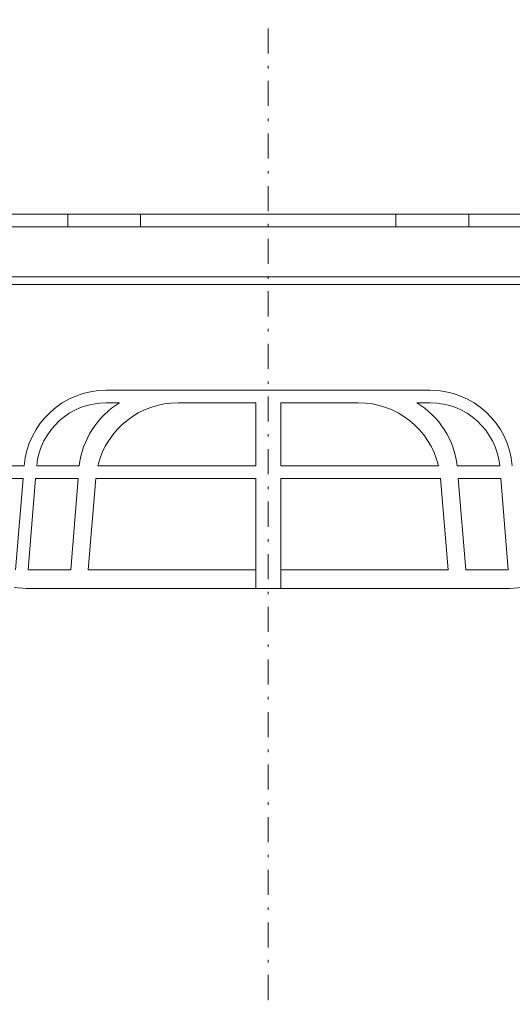
# Model space of a CAD drawing. Units: inches. Extents: x 0 to 297, y 0 to 210.
# Drawn here: x 114 to 134, y 103 to 142 of the extents above; entities that cross this region are included whole.
import ezdxf

# ---------------------------------------------------------------- set-up
doc = ezdxf.new("R2010")
doc.units = ezdxf.units.IN
doc.header["$MEASUREMENT"] = 0
doc.linetypes.add('Eigene Linie 35', pattern=[2.05, 1, -0.5, 0.05, -0.5])
doc.layers.add('34_Gruppe', color=7, linetype='Continuous', lineweight=0)
doc.layers.add('Standard', color=7, linetype='Continuous', lineweight=0)

# ---------------------------------------------------------------- blocks, each defined once
blk = doc.blocks.new('dokument alle 2d details_asc(id_4)')
at = {"layer": 'Standard', "color": 180, "linetype": 'Eigene Linie 35', "lineweight": 20}
blk.add_line((123.876, 71.309), (123.876, 141.954), dxfattribs=at)
at = {"layer": 'Standard', "color": 7, "linetype": 'Continuous', "lineweight": 20}
for p, q in [((108.423, 134.184), (139.329, 134.184)), ((115.872, 133.684), (115.872, 134.184)), ((118.777, 133.684), (118.777, 134.184)), ((128.975, 133.684), (128.975, 134.184)), ((131.88, 133.684), (131.88, 134.184)), ((109.923, 133.684), (137.829, 133.684)), ((112.659, 131.684), (123.876, 131.684)), ((112.659, 131.384), (123.876, 131.384)), ((135.093, 131.684), (123.876, 131.684)), ((135.093, 131.384), (123.876, 131.384)), ((123.876, 127.158), (117.41, 127.158)), ((123.876, 127.158), (130.342, 127.158)), ((117.943, 126.658), (117.41, 126.658)), ((123.376, 126.658), (120.279, 126.658)), ((123.376, 124.137), (123.376, 126.658)), ((124.376, 126.658), (127.473, 126.658)), ((124.376, 124.137), (124.376, 126.658)), ((129.809, 126.658), (130.342, 126.658)), ((114.133, 124.137), (109.931, 124.137)), ((116.334, 124.137), (114.635, 124.137)), ((123.376, 124.137), (117.075, 124.137)), ((124.376, 124.137), (130.677, 124.137)), ((131.418, 124.137), (133.117, 124.137)), ((114.092, 123.637), (109.931, 123.637)), ((114.092, 123.637), (113.794, 119.981)), ((114.594, 123.637), (114.295, 119.981)), ((116.292, 123.637), (114.594, 123.637)), ((116.292, 123.637), (115.994, 119.981)), ((116.994, 123.637), (116.696, 119.981)), ((123.376, 123.637), (116.994, 123.637)), ((123.376, 119.243), (123.376, 123.637)), ((124.376, 123.637), (130.758, 123.637)), ((124.376, 119.243), (124.376, 123.637)), ((130.758, 123.637), (131.056, 119.981)), ((131.46, 123.637), (133.158, 123.637)), ((131.46, 123.637), (131.758, 119.981)), ((133.158, 123.637), (133.457, 119.981)), ((115.994, 119.981), (114.295, 119.981)), ((123.376, 119.981), (116.696, 119.981)), ((124.376, 119.981), (131.056, 119.981)), ((131.758, 119.981), (133.457, 119.981)), ((113.737, 119.284), (114.235, 119.243)), ((114.235, 119.243), (123.876, 119.243)), ((133.517, 119.243), (123.876, 119.243)), ((134.015, 119.284), (133.517, 119.243))]:
    blk.add_line(p, q, dxfattribs=at)
for centre, radius, start, end in [((117.41, 123.87), 3.288, 90, 175.3353), ((130.342, 123.87), 3.288, 4.6647, 90), ((117.41, 123.87), 2.788, 90, 174.4965), ((119.72, 123.751), 3.408, 121.4312, 173.4871), ((120.279, 123.363), 3.296, 90, 166.4038), ((127.473, 123.363), 3.296, 13.5962, 90), ((128.032, 123.751), 3.408, 6.5129, 58.5688), ((130.342, 123.87), 2.788, 5.5035, 90)]:
    blk.add_arc(centre, radius, start, end, dxfattribs=at)

msp = doc.modelspace()

# ---------------------------------------------------------------- block references
at = {"layer": '34_Gruppe', "color": 7, "linetype": 'Continuous', "lineweight": 0}
msp.add_blockref('dokument alle 2d details_asc(id_4)', (0, 0), dxfattribs=at)

doc.saveas('drawing.dxf')
